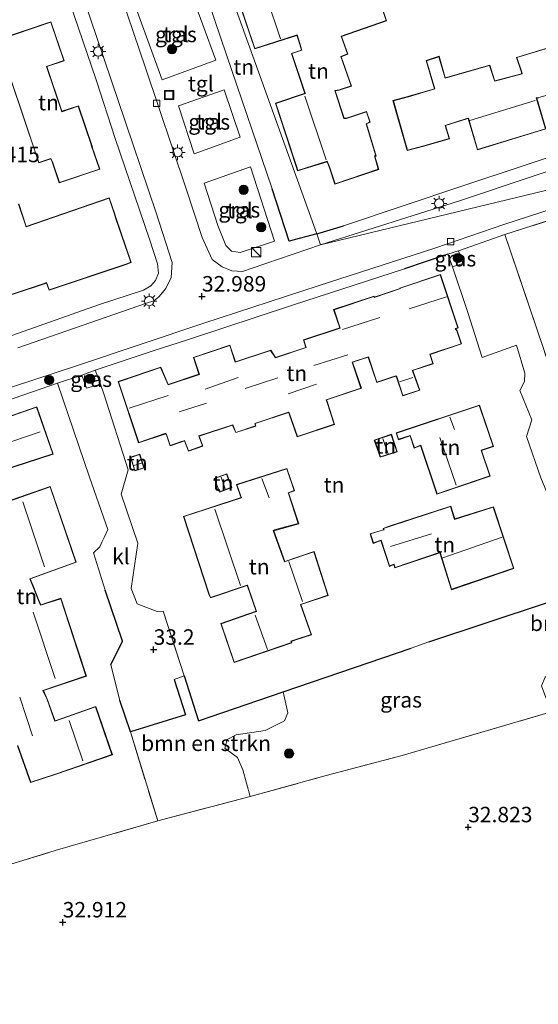
# Model space of a CAD drawing. Units: metres. Extents: x 180487 to 186016, y 337499 to 343753.
# Drawn here: x 182194 to 182278, y 338414 to 338573 of the extents above; entities that cross this region are included whole.
import ezdxf
from ezdxf.enums import TextEntityAlignment as Align

# ---------------------------------------------------------------- set-up
doc = ezdxf.new("R2010")
doc.units = ezdxf.units.M
doc.linetypes.add('IE-TERREINAFSCHEIDING', pattern=[10, 8, -2])
doc.layers.get('0').update_dxf_attribs({"lineweight": 25})
for name, color, linetype, lineweight in [('B-ME-GR-BOMENSTRUIKEN-GV-B6', 93, 'Continuous', 18), ('B-ME-GR-BOOM-S-B1', 93, 'Continuous', 18), ('B-ME-GW-HOOGTEPUNT-S-B1', 10, 'Continuous', 25), ('B-ME-IE-GRASLAND-GV-B6', 93, 'Continuous', 18), ('B-ME-IE-GRONDWERKLIJN-GROND_INGERICHT-GV-B6', 253, 'Continuous', 18), ('B-ME-IE-HULPGEOMETRIE-L-B1', 53, 'Continuous', 18), ('B-ME-IE-INRICHTINGSELEMENT-S-B1', 253, 'Continuous', 18), ('B-ME-IE-MEUBILAIR_WEGMEUBILAIR-LICHTMAST-S-B1', 8, 'Continuous', 18), ('B-ME-IE-TERREINAFSCHEIDING-DOORGANG-L-B1', 8, 'IE-TERREINAFSCHEIDING-KUNSTMATIG-OPEN', 18), ('B-ME-IE-TERREINAFSCHEIDING-HAAGRASTER-L-B1', 10, 'Continuous', 25), ('B-ME-IE-TERREINAFSCHEIDING-RASTERHEKWERK-L-B1', 8, 'IE-TERREINAFSCHEIDING', 18), ('B-ME-KG-KADASTRAAL-DAKRAND-L-B1', 13, 'Continuous', 18), ('B-ME-KG-KADASTRAAL-NOKLIJN-L-B1', 13, 'Continuous', 18), ('B-ME-OG-BEBOUWING-GV-B6', 173, 'Continuous', 18), ('B-ME-VH-VERH_SOORT-BITUMEN-GV-B6', 8, 'IE-TERREINAFSCHEIDING-NATUURLIJK-HOUTWAL', 18), ('B-ME-VH-VERH_SOORT-KLINKERS-GV-B6', 8, 'IE-TERREINAFSCHEIDING-NATUURLIJK-HOUTWAL', 18), ('B-ME-VH-VERH_SOORT-TEGELS-GV-B6', 8, 'Continuous', 18), ('B-ME-VV-KOLK-S-B1', 8, 'Continuous', 18)]:
    doc.layers.add(name, color=color, linetype=linetype, lineweight=lineweight)
doc.styles.add('NLCS-ISO', font='NLCS-ISO.TTF')
doc.linetypes.add('IE-TERREINAFSCHEIDING-KUNSTMATIG-OPEN', pattern='A,7,-1.5,[67,NLCS.SHX,S=0.75,R=0,X=0,Y=0],-1.5', length=10)
doc.linetypes.add('IE-TERREINAFSCHEIDING-NATUURLIJK-HOUTWAL', pattern='A,7,-1.5,[67,NLCS.SHX,S=0.75,R=45,X=0,Y=0],-1.5,7,-1.5,[70,NLCS.SHX,S=0.75,R=0,X=0,Y=0],-1.5', length=20)

# ---------------------------------------------------------------- blocks, each defined once
blk = doc.blocks.new('kast')
blk.add_line((-0.75, -0.75), (0.75, 0.75))
blk.add_lwpolyline([(-0.75, 0.75), (0.75, 0.75), (0.75, -0.75), (-0.75, -0.75)], close=True)
blk = doc.blocks.new('put')
for p, q in [((0.75, 0.75), (-0.75, 0.75)), ((-0.75, 0.75), (-0.75, -0.75)), ((0.75, -0.75), (0.75, 0.75)), ((-0.75, -0.75), (0.75, -0.75))]:
    blk.add_line(p, q)
blk.add_lwpolyline([(-0.625, 0.625), (0.625, 0.625), (0.625, -0.625), (-0.625, -0.625)], close=True)
blk = doc.blocks.new('boom')
blk.add_hatch(color=256).paths.add_polyline_path([(-0.75, 0, 1), (0.75, 0, 1)])
blk.add_circle((0, 0), 0.75)
blk = doc.blocks.new('hoogtepunt')
for p, q in [((-0.5, 0), (0.5, 0)), ((0, 0.5), (0, -0.5))]:
    blk.add_line(p, q)
blk = doc.blocks.new('kolk')
blk.add_lwpolyline([(-0.5, -0.5), (0.5, -0.5), (0.5, 0.5), (-0.5, 0.5)], close=True)
blk = doc.blocks.new('lantaarnpaal')
for p, q in [((-0.75, 0), (-1.25, 0)), ((-0.88, 0.88), (-0.53, 0.53)), ((0, 0.75), (0, 1.25)), ((0.53, 0.53), (0.88, 0.88)), ((0.75, 0), (1.25, 0)), ((-0.53, -0.53), (-0.88, -0.88)), ((0, -0.75), (0, -1.25)), ((0.53, -0.53), (0.88, -0.88))]:
    blk.add_line(p, q)
blk.add_circle((0, 0), 0.75)

msp = doc.modelspace()

# ---------------------------------------------------------------- linework, layer by layer
at = {"layer": 'B-ME-GR-BOMENSTRUIKEN-GV-B6'}
msp.add_polyline3d([(182220.4, 338466.99, 33.22), (182222.71, 338459.71, 33.26), (182236.43, 338464.4, 33.23), (182237.16, 338461.02, 33.12), (182236.65, 338459.71, 33.11), (182233.5, 338458.14, 33.09), (182228.81, 338457.42, 33.09), (182227.33, 338456.67, 33.08), (182226.95, 338455.26, 33.07), (182229.02, 338453.76, 33.01), (182229.9, 338451.77, 33.01), (182231.07, 338447.44, 32.95), (182216.11, 338443.52, 32.98), (182211.69, 338457.91, 33.19), (182220.61, 338460.67, 33.13), (182218.78, 338466.41, 33.18), (182220.4, 338466.99, 33.22)], dxfattribs=at)
at = {"layer": 'B-ME-IE-GRASLAND-GV-B6'}
for points in [[(182212.63, 338574.95, 33.1), (182221.3, 338578.1, 33.11), (182225.5, 338566.57, 33.03), (182216.82, 338563.42, 33.01), (182212.63, 338574.95, 33.1)], [(182222, 338551.42, 33.05), (182219.45, 338559.21, 33.04), (182226.89, 338561.79, 33.07), (182229.45, 338554.12, 33.07), (182222, 338551.42, 33.05)], [(182235.02, 338537.29, 33.09), (182229.48, 338535.45, 33), (182228.05, 338535.69, 32.98), (182227.13, 338536.62, 32.98), (182225.85, 338539.84, 32.98), (182223.62, 338546.7, 32.98), (182231.13, 338549.32, 32.98), (182235.02, 338537.29, 33.09)], [(182263.82, 338533.18, 33.17), (182263.09, 338535.2, 33.12), (182264.82, 338535.77, 33.15), (182265.49, 338533.72, 33.15), (182263.82, 338533.18, 33.17)], [(182205.99, 338516.43, 33.04), (182206.85, 338514.18, 33.04), (182204.59, 338513.54, 33.04), (182203.83, 338515.65, 33.04), (182205.99, 338516.43, 33.04)], [(182236.43, 338464.4, 33.23), (182257.15, 338471.48, 33.19), (182259.97, 338472.48, 33.17), (182279.06, 338478.77, 33.3), (182281.61, 338472.99, 33.19), (182284.07, 338471.4, 33.2), (182282.68, 338468.08, 33.17), (182280.46, 338467.95, 33.14), (182278.82, 338466.79, 33.12), (182278.22, 338465.37, 33.12), (182279.81, 338461.15, 33.18), (182255.7, 338454.1, 33.07), (182243.39, 338450.85, 33.02), (182231.07, 338447.44, 32.95), (182229.9, 338451.77, 33.01), (182229.02, 338453.76, 33.01), (182226.95, 338455.26, 33.07), (182227.33, 338456.67, 33.08), (182228.81, 338457.42, 33.09), (182233.5, 338458.14, 33.09), (182236.65, 338459.71, 33.11), (182237.16, 338461.02, 33.12), (182236.43, 338464.4, 33.23)]]:
    msp.add_polyline3d(points, dxfattribs=at)
at = {"layer": 'B-ME-IE-GRONDWERKLIJN-GROND_INGERICHT-GV-B6'}
for points in [[(182241.87, 338538.48, 33), (182237.4, 338537.32, 32.98), (182234.62, 338545.77, 33.1), (182227.22, 338567.47, 33.17), (182222.49, 338581.5, 33.17), (182218.72, 338593.15, 33.22), (182221.77, 338594.24, 33.13), (182241.87, 338538.48, 33)], [(182361.12, 338574.06, 33.06), (182345.98, 338570.32, 33.08), (182324.19, 338564.52, 33.12), (182305.28, 338559.13, 33.14), (182285.49, 338552.88, 33.22), (182265.49, 338546.26, 33.06), (182246.17, 338539.81, 33.04), (182241.87, 338538.48, 33), (182221.77, 338594.24, 33.13)], [(182182.5, 338576.97, 33.3), (182194.54, 338582.89, 33.28), (182196.38, 338583.37, 33.28), (182198.03, 338583.18, 33.2), (182199.1, 338582.42, 33.17), (182200.15, 338580.86, 33.17), (182201.82, 338576.04, 33.17), (182206.17, 338563.39, 33.17), (182209.24, 338553.92, 33.17), (182214.76, 338537.64, 33.07), (182216.07, 338533.66, 33.07), (182216.22, 338532.13, 33.03), (182215.75, 338530.94, 33.03), (182215, 338530.1, 33.03), (182213.82, 338529.39, 33.03), (182206.69, 338527.04, 33.1), (182192.51, 338522.07, 33.1)], [(182228.86, 338577.19, 33.24), (182231.82, 338568.44, 33.24), (182238.64, 338570.61, 33.24), (182238.89, 338569.82, 33.24), (182239.39, 338568.22, 33.24), (182237.78, 338567.68, 33.24), (182239.89, 338561.39, 33.24), (182239.96, 338561.23, 33.24), (182235.18, 338559.63, 33.24), (182238.5, 338549.41, 33.24)], [(182238.5, 338549.41, 33.24), (182238.74, 338548.68, 33.24), (182243.53, 338550.17, 33.24), (182243.88, 338549.33, 33.24), (182244.78, 338546.52, 33.24), (182251.88, 338548.91, 33.24), (182251.26, 338551.07, 33.24), (182251.48, 338551.07, 33.24), (182249.89, 338556.29, 33.24), (182250.49, 338556.57, 33.24), (182249.93, 338558.27, 33.24), (182246.68, 338557.21, 33.24), (182246.28, 338557.21, 33.24), (182244.85, 338561.62, 33.24), (182245.47, 338561.75, 33.24), (182247.47, 338562.4, 33.24), (182245.81, 338567.14, 33.24), (182246.9, 338567.57, 33.24), (182245.86, 338570.44, 33.24), (182253.16, 338572.98, 33.24), (182251.66, 338577.36, 33.24)], [(182196.52, 338550.95, 33.48), (182196.85, 338549.96, 33.48), (182198.81, 338550.62, 33.48), (182199.01, 338550.15, 33.48), (182200.18, 338546.73, 33.48), (182206.73, 338548.95, 33.48), (182205.51, 338552.54, 33.48), (182205.55, 338552.5, 33.48), (182203.27, 338559.22, 33.48), (182200.61, 338558.32, 33.48), (182198.15, 338565.56, 33.48), (182200.95, 338566.51, 33.48), (182198.82, 338572.81, 33.48), (182190.11, 338569.86, 33.48), (182196.52, 338550.95, 33.48)], [(182283.55, 338569.91, 33.24), (182274.17, 338567.05, 33.24), (182274.98, 338564.67, 33.24), (182275.02, 338564.4, 33.24), (182270.69, 338563.27, 33.24), (182270.59, 338563.51, 33.24), (182269.85, 338565.81, 33.24), (182262.66, 338563.74, 33.24), (182261.67, 338567.23, 33.24), (182259.58, 338566.52, 33.24), (182260.89, 338561.98, 33.24), (182256.62, 338560.72, 33.24), (182254.17, 338560.07, 33.24), (182256.49, 338551.97, 33.24), (182259.17, 338552.67, 33.24), (182263.34, 338553.87, 33.24), (182262.69, 338556, 33.24), (182266.13, 338557.11, 33.24), (182266.38, 338557.14, 33.24), (182267.85, 338552.07, 33.24), (182278.94, 338555.48, 33.24), (182277.45, 338560.47, 33.24), (182277.8, 338560.49, 33.24)], [(182210.98, 338533.55, 33.45), (182211.82, 338533.86, 33.45), (182209.32, 338541.13, 33.45), (182209.18, 338541.68, 33.45), (182208.26, 338544.31, 33.45), (182194.83, 338539.67, 33.45), (182193.61, 338543.37, 33.45)], [(182279.58, 338516.93, 33.02), (182272.31, 338538.37, 32.98), (182284.36, 338542.29, 32.92)], [(182279.06, 338478.77, 33.3), (182259.97, 338472.48, 33.17), (182257.15, 338471.48, 33.19), (182236.43, 338464.4, 33.23), (182222.71, 338459.71, 33.26), (182220.4, 338466.99, 33.22), (182217, 338477.45, 33.19), (182216.04, 338477.41, 33.19), (182212.81, 338478.65, 33.13), (182211.8, 338481.11, 33.15), (182212.91, 338488.44, 33.1), (182210.17, 338496.35, 33.07), (182211.33, 338500.3, 33.1), (182207.38, 338512.63, 33.1), (182206.85, 338514.18, 33.04), (182205.99, 338516.43, 33.04), (182215.19, 338519.53, 33.04), (182221.1, 338521.39, 33.03), (182237.95, 338526.93, 33.07), (182256.07, 338532.84, 33.07), (182263.09, 338535.2, 33.12), (182263.82, 338533.18, 33.17)], [(182192.58, 338528.7, 33.45), (182197.77, 338530.41, 33.45), (182198.09, 338530.54, 33.45), (182198.52, 338529.37, 33.45), (182210.98, 338533.55, 33.45)], [(182210.21, 338514.77, 33.24), (182209.71, 338514.59, 33.24), (182213.02, 338504.69, 33.24), (182217.41, 338506.16, 33.24), (182217.52, 338505.99, 33.24), (182218.11, 338504.2, 33.24), (182219.84, 338504.78, 33.24), (182220.43, 338504.98, 33.24), (182221.08, 338503.32, 33.24), (182223.41, 338504.16, 33.24), (182222.82, 338505.76, 33.24), (182228.24, 338507.52, 33.24), (182228.77, 338506.33, 33.24), (182232.01, 338507.39, 33.24), (182231.88, 338507.8, 33.24), (182237.27, 338509.6, 33.24), (182237.39, 338509.37, 33.24), (182238.71, 338505.66, 33.24), (182244.73, 338507.67, 33.24), (182243.56, 338511.36, 33.24), (182243.45, 338511.63, 33.24), (182249.07, 338513.51, 33.24), (182247.66, 338517.71, 33.24), (182250.18, 338518.55, 33.24), (182251.56, 338514.42, 33.24), (182254.66, 338515.45, 33.24), (182254.75, 338515.32, 33.24), (182255.76, 338512.28, 33.24), (182258.52, 338513.2, 33.24), (182257.46, 338516.21, 33.24), (182257.37, 338516.38, 33.24), (182260.69, 338517.49, 33.24), (182260.19, 338518.99, 33.24), (182265.27, 338520.69, 33.24), (182264.56, 338522.81, 33.24), (182264.34, 338523.15, 33.24), (182264.74, 338523.28, 33.24), (182261.86, 338531.91, 33.24), (182255.32, 338529.72, 33.24), (182255.34, 338529.66, 33.24), (182251.17, 338528.27, 33.24), (182251.13, 338528.41, 33.24), (182244.59, 338526.23, 33.24), (182245.57, 338523.29, 33.24), (182239.69, 338521.32, 33.24), (182240.09, 338520.13, 33.24), (182235.19, 338518.49, 33.24), (182234.4, 338519.7, 33.24), (182228.69, 338517.79, 33.24), (182227.79, 338520.48, 33.24), (182221.88, 338518.51, 33.24), (182222.79, 338515.78, 33.24), (182217.82, 338514.1, 33.24), (182216.62, 338516.92, 33.24), (182210.21, 338514.77, 33.24)], [(182263.82, 338533.18, 33.17), (182266.29, 338525.77, 32.93), (182268.65, 338518.5, 33.15), (182274.21, 338520.47, 33), (182275.51, 338515.95, 33), (182275.47, 338514.62, 33.05), (182274.72, 338513.16, 33.22), (182276.64, 338508.4, 33.19), (182275.78, 338505.7, 33.24), (182278.12, 338499.01, 33.24)], [(182187.06, 338509.93, 33.18), (182199.9, 338514.31, 33.05), (182205.06, 338499.12, 33.15)], [(182190.7, 338500.1, 33.44), (182199.21, 338502.86, 33.44), (182196.54, 338510.49, 33.44), (182191.56, 338508.79, 33.44)], [(182268.39, 338510.14, 33.33), (182268.17, 338510.8, 33.33), (182254.69, 338506.28, 33.33), (182255.06, 338505.19, 33.33), (182256.96, 338505.82, 33.33), (182257.63, 338503.83, 33.33), (182258.55, 338504.19, 33.33), (182258.67, 338504.23, 33.33), (182261.3, 338496.39, 33.33), (182269.92, 338499.28, 33.33), (182268.52, 338503.46, 33.33), (182270.46, 338504.11, 33.33), (182268.39, 338510.14, 33.33)], [(182251.92, 338502.99, 33.33), (182252.11, 338502.34, 33.33), (182254.86, 338503.25, 33.33), (182253.93, 338506.06, 33.33), (182251.17, 338505.14, 33.33), (182251.92, 338502.99, 33.33)], [(182213.91, 338500.62, 33.38), (182213.21, 338502.83, 33.38), (182211.69, 338502.35, 33.38), (182212.39, 338500.14, 33.38), (182213.91, 338500.62, 33.38)], [(182224.4, 338480.19, 33.51), (182224.64, 338479.58, 33.51), (182230.59, 338481.59, 33.51), (182230.65, 338481.47, 33.51), (182232.04, 338477.43, 33.51), (182226.32, 338475.44, 33.51), (182228.48, 338469.14, 33.51), (182237.82, 338472.35, 33.51), (182237.75, 338472.55, 33.51), (182238.49, 338472.79, 33.51), (182241, 338473.62, 33.51), (182239.29, 338478.51, 33.51), (182243.71, 338479.99, 33.51), (182241.42, 338487.11, 33.51), (182236.7, 338485.5, 33.51), (182234.92, 338490.46, 33.51), (182238.96, 338491.59, 33.51), (182237.28, 338496.58, 33.51), (182238.27, 338496.92, 33.51), (182237.02, 338500.52, 33.51), (182228.85, 338497.93, 33.51), (182229.51, 338496.05, 33.51), (182229.63, 338495.82, 33.51), (182220.29, 338492.78, 33.51), (182224.4, 338480.19, 33.51)], [(182205.06, 338499.12, 33.15), (182208.03, 338490.68, 33.16), (182207.45, 338489.36, 33.16), (182207.07, 338488.59, 33.16), (182206.74, 338487.86, 33.16), (182205.71, 338486.9, 33.16), (182207.62, 338480.85, 33.06), (182210.39, 338472.57, 33.25), (182208.5, 338468.79, 33.25), (182209.97, 338462.97, 33.2), (182211.69, 338457.91, 33.19), (182216.11, 338443.52, 32.98), (182199.49, 338438.71, 33.14), (182162.05, 338427.21, 33.18)], [(182226.09, 338496.7, 33.38), (182228.13, 338497.47, 33.38), (182227.29, 338499.69, 33.38), (182225.25, 338498.92, 33.38), (182226.09, 338496.7, 33.38)], [(182193.43, 338455.66, 33.44), (182195.51, 338449.71, 33.44), (182199.69, 338451.09, 33.44), (182208.77, 338454.2, 33.44), (182206.09, 338462.01, 33.44), (182199.5, 338459.73, 33.44), (182199.31, 338460.25, 33.44), (182198.24, 338463.2, 33.44), (182197.61, 338464.6, 33.44), (182204.56, 338466.95, 33.44), (182200.44, 338479.53, 33.44), (182197.18, 338478.46, 33.44), (182196.91, 338479.06, 33.44), (182195.93, 338481.52, 33.44), (182195.48, 338482.67, 33.44), (182202.92, 338485.37, 33.44), (182198.73, 338497.6, 33.44), (182192.35, 338495.39, 33.44)], [(182253.42, 338491.15, 33.51), (182252.61, 338490.84, 33.51), (182252.68, 338490.63, 33.51), (182250.48, 338489.98, 33.51), (182250.99, 338488.42, 33.51), (182252.25, 338488.88, 33.51), (182253.62, 338484.69, 33.51), (182254.35, 338484.98, 33.51), (182254.51, 338484.44, 33.51), (182261.8, 338486.9, 33.51), (182263.64, 338480.91, 33.51), (182273.76, 338484.35, 33.51), (182270.45, 338494.34, 33.51), (182264.19, 338492.36, 33.51), (182263.53, 338494.42, 33.51), (182253.42, 338491.15, 33.51)], [(182135.52, 338322.8, 33.03), (182130.75, 338331.39, 33.02), (182129.01, 338335.21, 33.02), (182125.86, 338339.3, 32.88), (182123.91, 338341.38, 32.88), (182122.06, 338343.34, 32.88), (182122.68, 338343.5, 32.89), (182141.22, 338350.21, 32.85), (182140.54, 338351.8, 33.04), (182138.96, 338355.45, 33.04), (182124.6, 338388.46, 33.28), (182118.61, 338403.04, 33.37), (182136.54, 338409.01, 33.25), (182132.87, 338418.21, 33.29), (182137.44, 338419.65, 33.25), (182162.05, 338427.21, 33.18), (182199.49, 338438.71, 33.14), (182216.11, 338443.52, 32.98), (182231.07, 338447.44, 32.95), (182243.39, 338450.85, 33.02), (182255.7, 338454.1, 33.07), (182279.81, 338461.15, 33.18), (182297.94, 338465.71, 33.13), (182311.41, 338420.91, 32.9)]]:
    msp.add_polyline3d(points, dxfattribs=at)
at = {"layer": 'B-ME-IE-HULPGEOMETRIE-L-B1'}
msp.add_polyline3d([(182551.69, 338703.05, 32.25), (182501.69, 338579.98, 32.75), (182478.88, 338521.31, 32.81), (182478.18, 338519.89, 32.82), (182412.97, 338512.11, 32.89), (182412.87, 338493.61, 32.97), (182411.24, 338493.51, 32.96), (182398.96, 338490.33, 33.06), (182354.19, 338484.66, 33.06), (182348.14, 338506.59, 33.08), (182331.88, 338556.71, 32.94), (182331.35, 338558.18, 32.93), (182242.44, 338536.69, 33.01), (182241.87, 338538.48, 33), (182221.77, 338594.24, 33.13), (182221.24, 338595.71, 33.1), (182199.75, 338594.48, 33.09), (182120.77, 338724.07, 33.32)], dxfattribs=at)
at = {"layer": 'B-ME-IE-TERREINAFSCHEIDING-DOORGANG-L-B1'}
msp.add_line((182257.15, 338471.48, 33.19), (182259.97, 338472.48, 33.17), dxfattribs=at)
at = {"layer": 'B-ME-IE-TERREINAFSCHEIDING-HAAGRASTER-L-B1'}
for p, q in [((182241.87, 338538.48, 33), (182246.17, 338539.81, 33.04)), ((182263.09, 338535.2, 33.12), (182256.07, 338532.84, 33.07))]:
    msp.add_line(p, q, dxfattribs=at)
for points in [[(182241.87, 338538.48, 33), (182237.4, 338537.32, 32.98), (182234.62, 338545.77, 33.1)], [(182259.97, 338472.48, 33.17), (182279.06, 338478.77, 33.3), (182282.46, 338479.89, 33.32), (182281.27, 338487.43, 33.34), (182283.27, 338492.24, 33.1)], [(182208.5, 338468.79, 33.25), (182210.39, 338472.57, 33.25), (182207.62, 338480.85, 33.06)], [(182220.4, 338466.99, 33.22), (182222.71, 338459.71, 33.26), (182236.43, 338464.4, 33.23), (182257.15, 338471.48, 33.19)], [(182218.78, 338466.41, 33.18), (182220.61, 338460.67, 33.13), (182211.69, 338457.91, 33.19), (182209.97, 338462.97, 33.2)]]:
    msp.add_polyline3d(points, dxfattribs=at)
at = {"layer": 'B-ME-IE-TERREINAFSCHEIDING-RASTERHEKWERK-L-B1'}
for points in [[(182284.36, 338542.29, 32.92), (182272.31, 338538.37, 32.98), (182279.58, 338516.93, 33.02), (182281.55, 338516.11, 33.08), (182285.27, 338504.51, 33.06), (182283.88, 338501.49, 32.99), (182284.45, 338500.73, 32.99), (182285.15, 338500.26, 33.02), (182285.9, 338500.04, 33.05), (182286.34, 338500.16, 33.05), (182289.73, 338501.47, 33.05), (182292.92, 338502.56, 33.05), (182295.1, 338503.1, 33.05), (182299.2, 338503.58, 33.05), (182307.73, 338504.33, 33.07), (182312.97, 338504.75, 33), (182316.83, 338505.16, 33), (182322.75, 338506.82, 33.02)], [(182283.27, 338492.24, 33.1), (182282.37, 338494.86, 33.13), (182279.31, 338496.14, 33.18), (182278.12, 338499.01, 33.24), (182275.78, 338505.7, 33.24), (182276.64, 338508.4, 33.19), (182274.72, 338513.16, 33.22), (182275.47, 338514.62, 33.05), (182275.51, 338515.95, 33), (182274.21, 338520.47, 33), (182268.65, 338518.5, 33.15), (182266.29, 338525.77, 32.93)], [(182205.71, 338486.9, 33.16), (182206.74, 338487.86, 33.16), (182207.07, 338488.59, 33.16), (182207.45, 338489.36, 33.16), (182208.03, 338490.68, 33.16), (182205.06, 338499.12, 33.15)], [(182212.91, 338488.44, 33.1), (182211.8, 338481.11, 33.15), (182212.81, 338478.65, 33.13), (182216.04, 338477.41, 33.19), (182217, 338477.45, 33.19), (182220.4, 338466.99, 33.22), (182218.78, 338466.41, 33.18)], [(182211.69, 338457.91, 33.19), (182216.11, 338443.52, 32.98), (182231.07, 338447.44, 32.95), (182243.39, 338450.85, 33.02), (182255.7, 338454.1, 33.07), (182279.81, 338461.15, 33.18)], [(182162.05, 338427.21, 33.18), (182199.49, 338438.71, 33.14), (182216.11, 338443.52, 32.98)]]:
    msp.add_polyline3d(points, dxfattribs=at)
at = {"layer": 'B-ME-KG-KADASTRAAL-DAKRAND-L-B1'}
for points in [[(182238.55, 338549.43, 38.14), (182235.25, 338559.59, 38.28), (182240.03, 338561.2, 38.67), (182239.93, 338561.41, 35.99), (182237.84, 338567.65, 36.18), (182239.45, 338568.19, 36.18), (182238.94, 338569.84, 36.19), (182238.67, 338570.68, 40.14), (182231.85, 338568.5, 38.92), (182228.93, 338577.16, 39.05)], [(182251.63, 338577.3, 36.3), (182253.1, 338573.01, 36.3), (182245.8, 338570.47, 36.28), (182246.84, 338567.6, 36.2), (182245.75, 338567.17, 36.19), (182247.4, 338562.43, 36.16), (182245.46, 338561.8, 36.14), (182244.79, 338561.66, 38.36), (182246.24, 338557.16, 38.41), (182246.68, 338557.16, 36.15), (182249.9, 338558.21, 36.14), (182250.43, 338556.6, 36.14), (182249.83, 338556.31, 36.14), (182251.41, 338551.12, 36.14), (182251.19, 338551.11, 36.14), (182251.82, 338548.94, 36.14), (182244.81, 338546.58, 36.14), (182243.93, 338549.35, 36.13), (182243.56, 338550.23, 39.14), (182238.77, 338548.75, 38.31), (182238.55, 338549.43, 38.14)], [(182259.21, 338552.73, 36.2), (182256.52, 338552.03, 35.59), (182254.26, 338560.02, 35.49), (182256.69, 338560.68, 36.2), (182260.95, 338561.95, 36.2), (182259.64, 338566.49, 36.2), (182261.64, 338567.16, 36.2), (182262.63, 338563.67, 36.2), (182269.81, 338565.75, 36.2), (182270.55, 338563.49, 36.2), (182270.66, 338563.21, 38.33), (182275.08, 338564.36, 38.23), (182275.03, 338564.68, 36.08), (182274.24, 338567.02, 36.08), (182283.52, 338569.85, 36.08), (182284.15, 338567.64, 36.08), (182284.28, 338567.28, 38.34), (182293.24, 338569.89, 38.46), (182293.17, 338570.21, 36.3), (182292.39, 338572.52, 36.13), (182297.07, 338574, 36.21)], [(182320.65, 338573.25, 36.2), (182314.36, 338571.37, 36.2), (182313.64, 338571.23, 38.7), (182315.18, 338566.46, 38.53), (182304.32, 338563.02, 38.37), (182302.84, 338568, 38.72), (182302.52, 338567.88, 36.16), (182295.87, 338565.92, 36.16), (182295.59, 338565.86, 38.59), (182296.93, 338560.93, 38.42), (182286.07, 338557.57, 38.35), (182284.49, 338562.5, 38.38), (182284.13, 338562.32, 36.15), (182277.79, 338560.54, 36.15), (182277.39, 338560.52, 38.45), (182278.88, 338555.51, 38.37), (182267.89, 338552.13, 38.34), (182266.42, 338557.19, 38.58), (182266.12, 338557.16, 36.2), (182262.63, 338556.03, 36.2), (182263.28, 338553.91, 36.2), (182259.21, 338552.73, 36.2)], [(182196.57, 338550.96, 36.55), (182190.17, 338569.82, 36.55), (182198.79, 338572.74, 36.55), (182200.89, 338566.54, 36.55), (182198.09, 338565.59, 36.55), (182200.57, 338558.26, 36.55), (182203.24, 338559.16, 36.55), (182205.39, 338552.8, 36.55), (182205.36, 338552.85, 36.16), (182206.67, 338548.98, 36.15), (182200.21, 338546.79, 36.15), (182199.06, 338550.17, 36.13), (182198.83, 338550.69, 36.49), (182196.88, 338550.02, 36.49), (182196.57, 338550.96, 36.55)], [(182193.58, 338543.3, 35.46), (182194.8, 338539.61, 36.18), (182208.23, 338544.25, 36.33), (182209.14, 338541.66, 36.33), (182209.27, 338541.11, 39.18), (182211.76, 338533.89, 39.18), (182210.96, 338533.6, 39.11), (182198.55, 338529.43, 39.11), (182198.12, 338530.6, 39.17), (182197.75, 338530.46, 35.94), (182192.56, 338528.74, 35.94)], [(182222.76, 338505.79, 36.19), (182222.81, 338505.65, 35.53), (182223.38, 338504.18, 35.03), (182221.1, 338503.37, 35.14), (182220.47, 338505.04, 35.76), (182220.33, 338505, 36.19), (182219.82, 338504.83, 36.19), (182218.15, 338504.26, 36.19), (182217.56, 338506.01, 36.19), (182217.44, 338506.22, 38.39), (182213.05, 338504.75, 38.34), (182209.77, 338514.56, 39.06), (182210.23, 338514.72, 39.38), (182216.59, 338516.86, 39.38), (182217.79, 338514.04, 36.22), (182222.86, 338515.75, 36.26), (182221.94, 338518.48, 38.66), (182227.76, 338520.42, 38.66), (182228.66, 338517.73, 37.68), (182234.38, 338519.64, 37.69), (182235.16, 338518.43, 35.87), (182240.15, 338520.09, 35.88), (182239.76, 338521.29, 37.64), (182245.64, 338523.26, 37.66), (182244.65, 338526.2, 38.81), (182251.09, 338528.35, 38.77), (182251.14, 338528.2, 36.2), (182255.41, 338529.63, 36.2), (182255.38, 338529.69, 38.33), (182261.82, 338531.84, 38.33), (182264.68, 338523.31, 38.33), (182264.26, 338523.18, 38.46), (182264.52, 338522.79, 36.21), (182265.21, 338520.72, 36.21), (182260.13, 338519.02, 36.21), (182260.63, 338517.52, 35.87), (182257.3, 338516.41, 35.87), (182257.41, 338516.19, 35.5), (182258.46, 338513.23, 35.11), (182255.79, 338512.34, 35.08), (182254.79, 338515.34, 35.4), (182254.68, 338515.52, 35.89), (182251.59, 338514.48, 35.89), (182250.21, 338518.62, 38.5), (182247.6, 338517.75, 38.44), (182249.01, 338513.54, 38.91), (182243.38, 338511.66, 38.98), (182243.51, 338511.35, 37.19), (182244.67, 338507.7, 35.41), (182238.74, 338505.72, 35.34), (182237.43, 338509.39, 37.8), (182237.3, 338509.66, 38.98), (182231.81, 338507.83, 38.98), (182231.86, 338507.68, 35.88), (182231.95, 338507.42, 35.89), (182228.78, 338506.38, 35.88), (182228.26, 338507.59, 36.19), (182222.76, 338505.79, 36.19)], [(182191.58, 338508.74, 39.2), (182196.51, 338510.43, 39.2), (182199.15, 338502.9, 39.2), (182190.64, 338500.13, 39.21)], [(182268.34, 338510.13, 36.2), (182270.39, 338504.14, 36.2), (182268.46, 338503.49, 37.35), (182269.86, 338499.32, 37.5), (182261.33, 338496.45, 38.61), (182258.7, 338504.3, 38.75), (182258.53, 338504.23, 35.66), (182257.66, 338503.89, 35.5), (182257, 338505.89, 35.47), (182255.09, 338505.25, 35.06), (182254.76, 338506.25, 35.06), (182268.14, 338510.73, 36.27), (182268.34, 338510.13, 36.2)], [(182251.97, 338503.01, 35.34), (182251.23, 338505.11, 35.34), (182253.9, 338505.99, 35.34), (182254.79, 338503.29, 35.34), (182252.15, 338502.41, 35.34), (182251.97, 338503.01, 35.34)], [(182213.85, 338500.65, 34.48), (182212.42, 338500.2, 34.52), (182211.75, 338502.32, 34.54), (182213.18, 338502.77, 34.5), (182213.85, 338500.65, 34.48)], [(182234.79, 338490.5, 36.65), (182234.84, 338490.36, 35.78), (182236.62, 338485.42, 35.81), (182236.76, 338485.47, 36.47), (182241.38, 338487.05, 35.91), (182243.65, 338480.02, 35.93), (182239.23, 338478.54, 36.05), (182240.94, 338473.66, 35.98), (182238.47, 338472.84, 35.98), (182237.68, 338472.58, 39.17), (182237.76, 338472.38, 39.17), (182228.51, 338469.21, 38.06), (182226.38, 338475.41, 38.06), (182232.1, 338477.39, 36.36), (182230.7, 338481.49, 36.36), (182230.61, 338481.65, 39.19), (182224.67, 338479.64, 39.19), (182224.45, 338480.21, 39.13), (182220.36, 338492.75, 39.13), (182229.7, 338495.79, 38.94), (182229.56, 338496.07, 35.86), (182228.91, 338497.89, 35.86), (182236.99, 338500.45, 35.86), (182238.21, 338496.95, 35.86), (182237.21, 338496.6, 36.03), (182237.26, 338496.46, 35.82), (182238.86, 338491.61, 35.8), (182235.16, 338490.64, 36.19), (182235.02, 338490.58, 36.65), (182234.79, 338490.5, 36.65)], [(182226.12, 338496.76, 35.33), (182225.31, 338498.89, 35.45), (182227.26, 338499.63, 35.44), (182228.06, 338497.5, 35.32), (182226.12, 338496.76, 35.33)], [(182192.31, 338495.32, 40.62), (182198.7, 338497.54, 39.23), (182202.86, 338485.4, 39.23), (182195.41, 338482.7, 39.96), (182195.88, 338481.5, 36.05), (182196.87, 338479.04, 36.05), (182197.15, 338478.4, 40.88), (182200.41, 338479.46, 39.09), (182204.5, 338466.98, 39.09), (182197.54, 338464.63, 40.26), (182198.2, 338463.18, 36.3), (182199.27, 338460.23, 36.3), (182199.46, 338459.67, 40.21), (182206.06, 338461.95, 38.94), (182208.71, 338454.23, 38.94), (182199.72, 338451.15, 38.91), (182199.58, 338451.1, 36.69), (182195.55, 338449.79, 36.68), (182193.48, 338455.73, 36.46)], [(182254.38, 338485.05, 35.55), (182253.64, 338484.76, 35.48), (182252.29, 338488.96, 35.45), (182251.02, 338488.48, 35.5), (182250.53, 338489.97, 36.15), (182252.68, 338490.58, 36.16), (182252.74, 338490.6, 36.41), (182252.67, 338490.81, 36.42), (182253.44, 338491.1, 36.45), (182263.5, 338494.36, 36.45), (182264.16, 338492.29, 38.09), (182270.42, 338494.27, 38.06), (182273.7, 338484.38, 38.06), (182263.68, 338480.98, 38.06), (182261.83, 338486.97, 36.22), (182254.55, 338484.5, 36.22), (182254.41, 338484.97, 36.24), (182254.38, 338485.05, 35.55)]]:
    msp.add_polyline3d(points, dxfattribs=at)
at = {"layer": 'B-ME-KG-KADASTRAAL-NOKLIJN-L-B1'}
for p, q in [((182235.97, 338570.04, 41.92), (182233.25, 338578.23, 41.92)), ((182243.36, 338550.49, 39.34), (182239.9, 338560.76, 39.34)), ((182277.21, 338560.09, 39.29), (182266.65, 338556.83, 39.29)), ((182262.87, 338528.32, 41.5), (182256.82, 338526.35, 41.5)), ((182252.05, 338524.97, 41.5), (182246.03, 338523.01, 41.6)), ((182246.89, 338518.93, 42.33), (182241.36, 338517.17, 42.33)), ((182229.12, 338515.23, 42.59), (182223.8, 338513.36, 42.59)), ((182235.58, 338515.22, 42.4), (182230.25, 338513.48, 42.4)), ((182241.8, 338514.19, 39.23), (182237.25, 338512.6, 39.23)), ((182257.4, 338515.25, 35.82), (182255.23, 338514.54, 35.81)), ((182217.81, 338512.33, 43.28), (182211.48, 338510.27, 43.22)), ((182224.02, 338511.08, 40.45), (182219.57, 338509.69, 40.45)), ((182264.14, 338506.85, 39.3), (182263.41, 338508.85, 39.3)), ((182197.11, 338506.46, 41.53), (182188.59, 338503.6, 41.53)), ((182253.39, 338502.86, 35.83), (182252.57, 338505.36, 35.83)), ((182264.41, 338497.81, 40.71), (182261.8, 338505.53, 40.71)), ((182213.5, 338501.41, 35.28), (182212.24, 338501, 35.28)), ((182226.36, 338499.13, 35.84), (182227.05, 338497.22, 35.78)), ((182232.96, 338498.9, 38.29), (182234.14, 338495.8, 38.29)), ((182194.27, 338495.11, 41.57), (182197.77, 338484.61, 41.58)), ((182229.53, 338481.62, 42.73), (182225.34, 338493.96, 42.73)), ((182253.79, 338487.92, 38.59), (182260.44, 338489.97, 38.59)), ((182262.24, 338486.05, 41.53), (182271.86, 338489.41, 41.51)), ((182237.31, 338485.5, 38.33), (182239.54, 338479.01, 38.33)), ((182195.95, 338477.26, 41.89), (182199.52, 338466.53, 41.89)), ((182233.86, 338471.24, 41.86), (182231.9, 338476.81, 41.86)), ((182195.84, 338457.3, 38.26), (182193.78, 338463.55, 38.26)), ((182201.76, 338459.78, 41.66), (182203.97, 338453.23, 41.66))]:
    msp.add_line(p, q, dxfattribs=at)
at = {"layer": 'B-ME-OG-BEBOUWING-GV-B6'}
for points in [[(182238.5, 338549.41, 33.24), (182235.18, 338559.63, 33.24), (182239.96, 338561.23, 33.24), (182239.89, 338561.39, 33.24), (182237.78, 338567.68, 33.24), (182239.39, 338568.22, 33.24), (182238.89, 338569.82, 33.24), (182238.64, 338570.61, 33.24), (182231.82, 338568.44, 33.24), (182228.86, 338577.19, 33.24)], [(182251.66, 338577.36, 33.24), (182253.16, 338572.98, 33.24), (182245.86, 338570.44, 33.24), (182246.9, 338567.57, 33.24), (182245.81, 338567.14, 33.24), (182247.47, 338562.4, 33.24), (182245.47, 338561.75, 33.24), (182244.85, 338561.62, 33.24), (182246.28, 338557.21, 33.24), (182246.68, 338557.21, 33.24), (182249.93, 338558.27, 33.24), (182250.49, 338556.57, 33.24), (182249.89, 338556.29, 33.24), (182251.48, 338551.07, 33.24), (182251.26, 338551.07, 33.24), (182251.88, 338548.91, 33.24), (182244.78, 338546.52, 33.24), (182243.88, 338549.33, 33.24), (182243.53, 338550.17, 33.24), (182238.74, 338548.68, 33.24), (182238.5, 338549.41, 33.24)], [(182196.52, 338550.95, 33.48), (182190.11, 338569.86, 33.48), (182198.82, 338572.81, 33.48), (182200.95, 338566.51, 33.48), (182198.15, 338565.56, 33.48), (182200.61, 338558.32, 33.48), (182203.27, 338559.22, 33.48), (182205.55, 338552.5, 33.48), (182205.51, 338552.54, 33.48), (182206.73, 338548.95, 33.48), (182200.18, 338546.73, 33.48), (182199.01, 338550.15, 33.48), (182198.81, 338550.62, 33.48), (182196.85, 338549.96, 33.48), (182196.52, 338550.95, 33.48)], [(182277.8, 338560.49, 33.24), (182277.45, 338560.47, 33.24), (182278.94, 338555.48, 33.24), (182267.85, 338552.07, 33.24), (182266.38, 338557.14, 33.24), (182266.13, 338557.11, 33.24), (182262.69, 338556, 33.24), (182263.34, 338553.87, 33.24), (182259.17, 338552.67, 33.24), (182256.49, 338551.97, 33.24), (182254.17, 338560.07, 33.24), (182256.62, 338560.72, 33.24), (182260.89, 338561.98, 33.24), (182259.58, 338566.52, 33.24), (182261.67, 338567.23, 33.24), (182262.66, 338563.74, 33.24), (182269.85, 338565.81, 33.24), (182270.59, 338563.51, 33.24), (182270.69, 338563.27, 33.24), (182275.02, 338564.4, 33.24), (182274.98, 338564.67, 33.24), (182274.17, 338567.05, 33.24), (182283.55, 338569.91, 33.24)], [(182193.61, 338543.37, 33.45), (182194.83, 338539.67, 33.45), (182208.26, 338544.31, 33.45), (182209.18, 338541.68, 33.45), (182209.32, 338541.13, 33.45), (182211.82, 338533.86, 33.45), (182210.98, 338533.55, 33.45)], [(182210.98, 338533.55, 33.45), (182198.52, 338529.37, 33.45), (182198.09, 338530.54, 33.45), (182197.77, 338530.41, 33.45), (182192.58, 338528.7, 33.45)], [(182210.21, 338514.77, 33.24), (182216.62, 338516.92, 33.24), (182217.82, 338514.1, 33.24), (182222.79, 338515.78, 33.24), (182221.88, 338518.51, 33.24), (182227.79, 338520.48, 33.24), (182228.69, 338517.79, 33.24), (182234.4, 338519.7, 33.24), (182235.19, 338518.49, 33.24), (182240.09, 338520.13, 33.24), (182239.69, 338521.32, 33.24), (182245.57, 338523.29, 33.24), (182244.59, 338526.23, 33.24), (182251.13, 338528.41, 33.24), (182251.17, 338528.27, 33.24), (182255.34, 338529.66, 33.24), (182255.32, 338529.72, 33.24), (182261.86, 338531.91, 33.24), (182264.74, 338523.28, 33.24), (182264.34, 338523.15, 33.24), (182264.56, 338522.81, 33.24), (182265.27, 338520.69, 33.24), (182260.19, 338518.99, 33.24), (182260.69, 338517.49, 33.24), (182257.37, 338516.38, 33.24), (182257.46, 338516.21, 33.24), (182258.52, 338513.2, 33.24), (182255.76, 338512.28, 33.24), (182254.75, 338515.32, 33.24), (182254.66, 338515.45, 33.24), (182251.56, 338514.42, 33.24), (182250.18, 338518.55, 33.24), (182247.66, 338517.71, 33.24), (182249.07, 338513.51, 33.24), (182243.45, 338511.63, 33.24), (182243.56, 338511.36, 33.24), (182244.73, 338507.67, 33.24), (182238.71, 338505.66, 33.24), (182237.39, 338509.37, 33.24), (182237.27, 338509.6, 33.24), (182231.88, 338507.8, 33.24), (182232.01, 338507.39, 33.24), (182228.77, 338506.33, 33.24), (182228.24, 338507.52, 33.24), (182222.82, 338505.76, 33.24), (182223.41, 338504.16, 33.24), (182221.08, 338503.32, 33.24), (182220.43, 338504.98, 33.24), (182219.84, 338504.78, 33.24), (182218.11, 338504.2, 33.24), (182217.52, 338505.99, 33.24), (182217.41, 338506.16, 33.24), (182213.02, 338504.69, 33.24), (182209.71, 338514.59, 33.24), (182210.21, 338514.77, 33.24)], [(182191.56, 338508.79, 33.44), (182196.54, 338510.49, 33.44), (182199.21, 338502.86, 33.44), (182190.7, 338500.1, 33.44)], [(182268.39, 338510.14, 33.33), (182270.46, 338504.11, 33.33), (182268.52, 338503.46, 33.33), (182269.92, 338499.28, 33.33), (182261.3, 338496.39, 33.33), (182258.67, 338504.23, 33.33), (182258.55, 338504.19, 33.33), (182257.63, 338503.83, 33.33), (182256.96, 338505.82, 33.33), (182255.06, 338505.19, 33.33), (182254.69, 338506.28, 33.33), (182268.17, 338510.8, 33.33), (182268.39, 338510.14, 33.33)], [(182251.92, 338502.99, 33.33), (182251.17, 338505.14, 33.33), (182253.93, 338506.06, 33.33), (182254.86, 338503.25, 33.33), (182252.11, 338502.34, 33.33), (182251.92, 338502.99, 33.33)], [(182213.91, 338500.62, 33.38), (182212.39, 338500.14, 33.38), (182211.69, 338502.35, 33.38), (182213.21, 338502.83, 33.38), (182213.91, 338500.62, 33.38)], [(182224.4, 338480.19, 33.51), (182220.29, 338492.78, 33.51), (182229.63, 338495.82, 33.51), (182229.51, 338496.05, 33.51), (182228.85, 338497.93, 33.51), (182237.02, 338500.52, 33.51), (182238.27, 338496.92, 33.51), (182237.28, 338496.58, 33.51), (182238.96, 338491.59, 33.51), (182234.92, 338490.46, 33.51), (182236.7, 338485.5, 33.51), (182241.42, 338487.11, 33.51), (182243.71, 338479.99, 33.51), (182239.29, 338478.51, 33.51), (182241, 338473.62, 33.51), (182238.49, 338472.79, 33.51), (182237.75, 338472.55, 33.51), (182237.82, 338472.35, 33.51), (182228.48, 338469.14, 33.51), (182226.32, 338475.44, 33.51), (182232.04, 338477.43, 33.51), (182230.65, 338481.47, 33.51), (182230.59, 338481.59, 33.51), (182224.64, 338479.58, 33.51), (182224.4, 338480.19, 33.51)], [(182226.09, 338496.7, 33.38), (182225.25, 338498.92, 33.38), (182227.29, 338499.69, 33.38), (182228.13, 338497.47, 33.38), (182226.09, 338496.7, 33.38)], [(182192.35, 338495.39, 33.44), (182198.73, 338497.6, 33.44), (182202.92, 338485.37, 33.44), (182195.48, 338482.67, 33.44), (182195.93, 338481.52, 33.44), (182196.91, 338479.06, 33.44), (182197.18, 338478.46, 33.44), (182200.44, 338479.53, 33.44), (182204.56, 338466.95, 33.44), (182197.61, 338464.6, 33.44), (182198.24, 338463.2, 33.44), (182199.31, 338460.25, 33.44), (182199.5, 338459.73, 33.44), (182206.09, 338462.01, 33.44), (182208.77, 338454.2, 33.44), (182199.69, 338451.09, 33.44), (182195.51, 338449.71, 33.44), (182193.43, 338455.66, 33.44)], [(182253.42, 338491.15, 33.51), (182263.53, 338494.42, 33.51), (182264.19, 338492.36, 33.51), (182270.45, 338494.34, 33.51), (182273.76, 338484.35, 33.51), (182263.64, 338480.91, 33.51), (182261.8, 338486.9, 33.51), (182254.51, 338484.44, 33.51), (182254.35, 338484.98, 33.51), (182253.62, 338484.69, 33.51), (182252.25, 338488.88, 33.51), (182250.99, 338488.42, 33.51), (182250.48, 338489.98, 33.51), (182252.68, 338490.63, 33.51), (182252.61, 338490.84, 33.51), (182253.42, 338491.15, 33.51)]]:
    msp.add_polyline3d(points, dxfattribs=at)
at = {"layer": 'B-ME-VH-VERH_SOORT-BITUMEN-GV-B6'}
for points in [[(182193.48, 338520.05, 33), (182214.29, 338527.3, 32.92), (182215.51, 338527.67, 32.85), (182216.3, 338528.32, 32.85), (182217.43, 338529.64, 32.85), (182218.31, 338531.43, 32.84), (182218.44, 338533.84, 32.83), (182215.87, 338541.9, 32.83), (182210.9, 338556.59, 32.93), (182205.18, 338573.43, 33.06), (182202.52, 338581.35, 33.05), (182201.26, 338583.31, 33.08), (182199.9, 338584.28, 33.13), (182198.02, 338584.99, 33.13), (182196.26, 338585.12, 33.13), (182194.61, 338584.78, 33.13), (182188.57, 338581.82, 33.13)], [(182209.3, 338579.72, 33.1), (182214.13, 338565.35, 32.97), (182220.64, 338545.93, 32.93), (182223.31, 338537.89, 32.92), (182224.95, 338534.36, 32.92), (182226.52, 338533.14, 32.9), (182228.11, 338532.52, 32.9), (182229.82, 338532.42, 32.9), (182231.4, 338532.93, 32.9), (182242.44, 338536.69, 33.01), (182331.35, 338558.18, 32.93), (182315.41, 338553.84, 32.87), (182297.94, 338548.37, 32.85), (182272.29, 338540.07, 32.93), (182260.94, 338536.2, 32.93), (182242.08, 338530.11, 32.93), (182223.58, 338524.04, 32.93), (182203.14, 338517.21, 32.95), (182182.35, 338510.39, 33.02)], [(182380.83, 338570.27, 32.86), (182353.3, 338563.83, 32.95), (182352.61, 338563.66, 32.95), (182350.55, 338563.16, 32.95), (182335.07, 338559.21, 32.93), (182331.35, 338558.18, 32.93), (182242.44, 338536.69, 33.01), (182264.95, 338543.86, 33.03), (182288.96, 338551.88, 33.03), (182306.95, 338557.43, 32.98), (182326.64, 338563.09, 32.94), (182351.3, 338569.61, 32.91), (182380.25, 338576.43, 32.83)]]:
    msp.add_polyline3d(points, dxfattribs=at)
at = {"layer": 'B-ME-VH-VERH_SOORT-KLINKERS-GV-B6'}
for points in [[(182278.12, 338499.01, 33.24), (182275.78, 338505.7, 33.24), (182276.64, 338508.4, 33.19), (182274.72, 338513.16, 33.22), (182275.47, 338514.62, 33.05), (182275.51, 338515.95, 33), (182274.21, 338520.47, 33), (182268.65, 338518.5, 33.15), (182266.29, 338525.77, 32.93), (182263.82, 338533.18, 33.17), (182265.49, 338533.72, 33.15), (182264.82, 338535.77, 33.15), (182272.31, 338538.37, 32.98), (182279.58, 338516.93, 33.02)], [(182203.83, 338515.65, 33.04), (182204.59, 338513.54, 33.04), (182206.85, 338514.18, 33.04), (182207.38, 338512.63, 33.1), (182211.33, 338500.3, 33.1), (182210.17, 338496.35, 33.07), (182212.91, 338488.44, 33.1), (182211.8, 338481.11, 33.15), (182212.81, 338478.65, 33.13), (182216.04, 338477.41, 33.19), (182217, 338477.45, 33.19), (182220.4, 338466.99, 33.22), (182218.78, 338466.41, 33.18), (182220.61, 338460.67, 33.13), (182211.69, 338457.91, 33.19), (182209.97, 338462.97, 33.2), (182208.5, 338468.79, 33.25), (182210.39, 338472.57, 33.25), (182207.62, 338480.85, 33.06), (182205.71, 338486.9, 33.16), (182206.74, 338487.86, 33.16), (182207.07, 338488.59, 33.16), (182207.45, 338489.36, 33.16), (182208.03, 338490.68, 33.16), (182205.06, 338499.12, 33.15), (182199.9, 338514.31, 33.05), (182203.83, 338515.65, 33.04)]]:
    msp.add_polyline3d(points, dxfattribs=at)
at = {"layer": 'B-ME-VH-VERH_SOORT-TEGELS-GV-B6'}
for points in [[(182221.77, 338594.24, 33.13), (182218.72, 338593.15, 33.22), (182222.49, 338581.5, 33.17), (182227.22, 338567.47, 33.17), (182234.62, 338545.77, 33.1), (182237.4, 338537.32, 32.98), (182241.87, 338538.48, 33), (182242.44, 338536.69, 33.01), (182231.4, 338532.93, 32.9), (182229.82, 338532.42, 32.9), (182228.11, 338532.52, 32.9), (182226.52, 338533.14, 32.9), (182224.95, 338534.36, 32.92), (182223.31, 338537.89, 32.92), (182220.64, 338545.93, 32.93), (182214.13, 338565.35, 32.97), (182209.3, 338579.72, 33.1), (182207.23, 338585.88, 33.1), (182207.14, 338587.65, 33.1), (182207.82, 338589.79, 33.1), (182209.5, 338591.73, 33.1), (182213.23, 338593.15, 33.1), (182221.24, 338595.71, 33.1), (182221.77, 338594.24, 33.13)], [(182188.57, 338581.82, 33.13), (182194.61, 338584.78, 33.13), (182196.26, 338585.12, 33.13), (182198.02, 338584.99, 33.13), (182199.9, 338584.28, 33.13), (182201.26, 338583.31, 33.08), (182202.52, 338581.35, 33.05), (182205.18, 338573.43, 33.06), (182210.9, 338556.59, 32.93), (182215.87, 338541.9, 32.83), (182218.44, 338533.84, 32.83), (182218.31, 338531.43, 32.84), (182217.43, 338529.64, 32.85), (182216.3, 338528.32, 32.85), (182215.51, 338527.67, 32.85), (182214.29, 338527.3, 32.92)], [(182192.51, 338522.07, 33.1), (182206.69, 338527.04, 33.1), (182213.82, 338529.39, 33.03), (182215, 338530.1, 33.03), (182215.75, 338530.94, 33.03), (182216.22, 338532.13, 33.03), (182216.07, 338533.66, 33.07), (182214.76, 338537.64, 33.07), (182209.24, 338553.92, 33.17), (182206.17, 338563.39, 33.17), (182201.82, 338576.04, 33.17), (182200.15, 338580.86, 33.17), (182199.1, 338582.42, 33.17), (182198.03, 338583.18, 33.2), (182196.38, 338583.37, 33.28), (182194.54, 338582.89, 33.28), (182182.5, 338576.97, 33.3)], [(182212.63, 338574.95, 33.1), (182216.82, 338563.42, 33.01), (182225.5, 338566.57, 33.03), (182221.3, 338578.1, 33.11), (182212.63, 338574.95, 33.1)], [(182380.25, 338576.43, 32.83), (182351.3, 338569.61, 32.91), (182326.64, 338563.09, 32.94), (182306.95, 338557.43, 32.98), (182288.96, 338551.88, 33.03), (182264.95, 338543.86, 33.03), (182242.44, 338536.69, 33.01)], [(182242.44, 338536.69, 33.01), (182241.87, 338538.48, 33), (182246.17, 338539.81, 33.04), (182265.49, 338546.26, 33.06), (182285.49, 338552.88, 33.22), (182305.28, 338559.13, 33.14), (182324.19, 338564.52, 33.12), (182345.98, 338570.32, 33.08), (182361.12, 338574.06, 33.06)], [(182222, 338551.42, 33.05), (182229.45, 338554.12, 33.07), (182226.89, 338561.79, 33.07), (182219.45, 338559.21, 33.04), (182222, 338551.42, 33.05)], [(182182.35, 338510.39, 33.02), (182203.14, 338517.21, 32.95), (182223.58, 338524.04, 32.93), (182242.08, 338530.11, 32.93), (182260.94, 338536.2, 32.93), (182272.29, 338540.07, 32.93), (182297.94, 338548.37, 32.85), (182315.41, 338553.84, 32.87), (182331.35, 338558.18, 32.93), (182331.88, 338556.71, 32.94), (182329.56, 338556.12, 32.9)], [(182329.56, 338556.12, 32.9), (182326.79, 338555.33, 32.93), (182319.86, 338553.35, 32.98), (182299.62, 338547.18, 32.91), (182284.36, 338542.29, 32.92), (182272.31, 338538.37, 32.98), (182264.82, 338535.77, 33.15), (182263.09, 338535.2, 33.12), (182256.07, 338532.84, 33.07), (182237.95, 338526.93, 33.07), (182221.1, 338521.39, 33.03), (182215.19, 338519.53, 33.04), (182205.99, 338516.43, 33.04), (182203.83, 338515.65, 33.04), (182199.9, 338514.31, 33.05), (182187.06, 338509.93, 33.18)], [(182235.02, 338537.29, 33.09), (182231.13, 338549.32, 32.98), (182223.62, 338546.7, 32.98), (182225.85, 338539.84, 32.98), (182227.13, 338536.62, 32.98), (182228.05, 338535.69, 32.98), (182229.48, 338535.45, 33), (182235.02, 338537.29, 33.09)], [(182214.29, 338527.3, 32.92), (182193.48, 338520.05, 33)]]:
    msp.add_polyline3d(points, dxfattribs=at)

# ---------------------------------------------------------------- block references
at = {"layer": 'B-ME-GR-BOOM-S-B1', "rotation": 90}
for p in [(182218.43, 338568.39, 33.09), (182230.02, 338545.63, 33.09), (182232.87, 338539.56, 33.09), (182264.69, 338534.58, 33.11), (182205.17, 338515.04, 33.04), (182198.54, 338514.84, 33.05), (182237.37, 338454.41, 32.97)]:
    msp.add_blockref('boom', p, dxfattribs=at)
at = {"layer": 'B-ME-GW-HOOGTEPUNT-S-B1', "rotation": 90}
for p in [(182223.27, 338528.38, 32.99), (182223.27, 338528.38, 32.99), (182215.45, 338471.23, 33.2), (182215.45, 338471.23, 33.2), (182266.36, 338442.51, 32.82), (182266.36, 338442.51, 32.82), (182200.73, 338427.11, 32.91), (182200.73, 338427.11, 32.91)]:
    msp.add_blockref('hoogtepunt', p, dxfattribs=at)
at = {"layer": 'B-ME-IE-INRICHTINGSELEMENT-S-B1', "rotation": 90}
for name, p in [('put', (182217.96, 338560.96, 32.98)), ('kast', (182232.06, 338535.53, 33.07))]:
    msp.add_blockref(name, p, dxfattribs=at)
at = {"layer": 'B-ME-IE-MEUBILAIR_WEGMEUBILAIR-LICHTMAST-S-B1', "rotation": 90}
for p in [(182206.47, 338568, 33.03), (182219.32, 338551.68, 33.16), (182261.67, 338543.4, 33.03), (182214.74, 338527.62, 32.92)]:
    msp.add_blockref('lantaarnpaal', p, dxfattribs=at)
at = {"layer": 'B-ME-VV-KOLK-S-B1', "rotation": 90}
for p in [(182215.93, 338559.6, 32.89), (182263.52, 338537.23, 32.84)]:
    msp.add_blockref('kolk', p, dxfattribs=at)

# ---------------------------------------------------------------- texts
at = {"layer": 'B-ME-GR-BOMENSTRUIKEN-GV-B6', "ltscale": 0.2, "style": 'NLCS-ISO'}
for p in [(182286.86, 338475.49), (182223.94, 338456.07)]:
    msp.add_text('bmn en strkn', height=2.5, dxfattribs=at).set_placement(p, align=Align.MIDDLE_CENTER)
at = {"layer": 'B-ME-GW-HOOGTEPUNT-S-B1', "ltscale": 0.2, "style": 'NLCS-ISO'}
for s, p in [('33.415', (182186.61, 338549.3, 33.42)), ('33.415', (182186.61, 338549.3, 33.42)), ('32.989', (182223.27, 338528.38, 32.99)), ('32.989', (182223.27, 338528.38, 32.99)), ('33.2', (182215.45, 338471.23, 33.2)), ('33.2', (182215.45, 338471.23, 33.2)), ('32.823', (182266.36, 338442.51, 32.82)), ('32.823', (182266.36, 338442.51, 32.82)), ('32.912', (182200.73, 338427.11, 32.91)), ('32.912', (182200.73, 338427.11, 32.91))]:
    msp.add_text(s, height=2.5, dxfattribs=at).set_placement(p, align=Align.BOTTOM_LEFT)
at = {"layer": 'B-ME-IE-GRASLAND-GV-B6', "ltscale": 0.2, "style": 'NLCS-ISO'}
for p in [(182219.06, 338570.76), (182224.45, 338556.6), (182229.32, 338542.38), (182264.29, 338534.47), (182205.34, 338514.98), (182255.51, 338463.1)]:
    msp.add_text('gras', height=2.5, dxfattribs=at).set_placement(p, align=Align.MIDDLE_CENTER)
at = {"layer": 'B-ME-IE-GRONDWERKLIJN-GROND_INGERICHT-GV-B6', "ltscale": 0.2, "style": 'NLCS-ISO'}
for p in [(182230.03, 338565.49), (182242.14, 338564.83), (182198.43, 338559.73), (182238.62, 338515.94), (182253.02, 338504.2), (182263.41, 338503.94), (182212.8, 338501.48), (182226.69, 338498.19), (182244.65, 338497.89), (182262.57, 338488.19), (182232.54, 338484.64), (182194.92, 338479.84)]:
    msp.add_text('tn', height=2.5, dxfattribs=at).set_placement(p, align=Align.MIDDLE_CENTER)
at = {"layer": 'B-ME-VH-VERH_SOORT-KLINKERS-GV-B6', "ltscale": 0.2, "style": 'NLCS-ISO'}
msp.add_text('kl', height=2.5, dxfattribs=at).set_placement((182210.16, 338486.29), align=Align.MIDDLE_CENTER)
at = {"layer": 'B-ME-VH-VERH_SOORT-TEGELS-GV-B6', "ltscale": 0.2, "style": 'NLCS-ISO'}
for p in [(182219.06, 338570.76), (182223.09, 338562.8), (182224.44, 338556.63), (182229.4, 338542.26)]:
    msp.add_text('tgl', height=2.5, dxfattribs=at).set_placement(p, align=Align.MIDDLE_CENTER)

doc.saveas('drawing.dxf')
